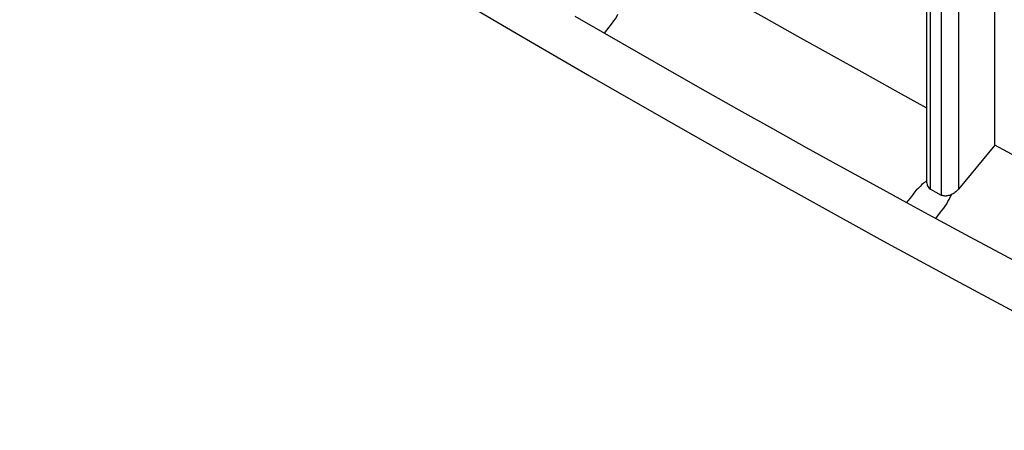
# Model space of a CAD drawing. Units: millimetres. Extents: x -33.1 to 32.9, y -48.8 to 48.8.
# Drawn here: x -13.2 to 10.4, y -45.2 to -35.4 of the extents above; entities that cross this region are included whole.
import ezdxf

# ---------------------------------------------------------------- set-up
doc = ezdxf.new("R2010")
doc.units = ezdxf.units.MM
doc.header["$LTSCALE"] = 16.335
doc.layers.get('0').update_dxf_attribs({"linetype": 'CONTINUOUS'})

msp = doc.modelspace()

# ---------------------------------------------------------------- linework, layer by layer
at = {"color": 7, "linetype": 'CONTINUOUS'}
for p, q in [((10.174, -38.389), (10.174, -29.133)), ((8.546, -39.29), (8.546, -30.027)), ((0.098, -35.299), (0.805, -35.707)), ((10.174, -38.389), (9.307, -39.442)), ((8.633, -39.449), (8.887, -39.586)), ((8.053, -39.766), (8.76, -40.149))]:
    msp.add_line(p, q, dxfattribs=at)
at = {"color": 250, "linetype": 'CONTINUOUS'}
for p, q in [((9.307, -29.609), (9.307, -39.442)), ((8.633, -39.449), (8.633, -29.979)), ((8.887, -29.84), (8.887, -39.586)), ((0.805, -35.707), (0.92, -35.558)), ((8.455, -39.313), (8.427, -39.337)), ((8.172, -39.619), (8.053, -39.766)), ((8.25, -39.521), (8.172, -39.619)), ((9.08, -39.691), (9.133, -39.576)), ((8.76, -40.149), (8.873, -39.999))]:
    msp.add_line(p, q, dxfattribs=at)
at = {"color": 7, "linetype": 'CONTINUOUS'}
for points in [[(-15.203, -27.148), (-13.49, -28.251), (-11.77, -29.344), (-10.043, -30.427), (-8.31, -31.502), (-6.57, -32.566), (-4.824, -33.621), (-3.072, -34.666), (-1.313, -35.702), (0.451, -36.728)], [(8.546, -37.503), (7.864, -37.128), (7.06, -36.684), (6.255, -36.236), (5.449, -35.785), (4.642, -35.33), (3.835, -34.873), (3.028, -34.412), (2.219, -33.948)], [(0.805, -35.707), (1.613, -36.171), (2.421, -36.632), (3.228, -37.09), (4.035, -37.544), (4.841, -37.995), (5.646, -38.443), (6.449, -38.888), (7.252, -39.328), (8.053, -39.766)], [(0.451, -36.728), (2.222, -37.743), (3.985, -38.741), (5.741, -39.721), (7.488, -40.683), (9.228, -41.627), (10.96, -42.554), (12.683, -43.462), (14.399, -44.353), (16.106, -45.226)], [(17.673, -42.316), (16.614, -41.777), (15.818, -41.369), (15.02, -40.956), (14.218, -40.539), (13.414, -40.117), (12.608, -39.692), (11.799, -39.262), (10.988, -38.828), (10.174, -38.389)], [(9.307, -39.442), (9.291, -39.461), (9.273, -39.479), (9.255, -39.496), (9.236, -39.512), (9.216, -39.528), (9.196, -39.542), (9.175, -39.554), (9.154, -39.566), (9.133, -39.576)], [(9.133, -39.576), (9.109, -39.586), (9.086, -39.594), (9.062, -39.601), (9.04, -39.606), (9.018, -39.609), (8.996, -39.61), (8.976, -39.61), (8.956, -39.608), (8.937, -39.605), (8.919, -39.6), (8.902, -39.594), (8.887, -39.586)], [(8.76, -40.149), (9.579, -40.591), (10.396, -41.028), (11.21, -41.461), (12.022, -41.889), (12.832, -42.314), (13.639, -42.734), (14.443, -43.149), (15.244, -43.56), (16.577, -44.237)]]:
    msp.add_lwpolyline(points, dxfattribs=at)
at = {"color": 250, "linetype": 'CONTINUOUS'}
for points in [[(0.92, -35.558), (0.998, -35.46), (1.035, -35.41), (1.069, -35.358), (1.101, -35.305), (1.131, -35.251)], [(8.427, -39.337), (8.38, -39.381), (8.334, -39.426), (8.291, -39.472), (8.25, -39.521)], [(8.497, -39.278), (8.483, -39.29), (8.455, -39.313)], [(8.546, -39.24), (8.538, -39.246), (8.524, -39.256), (8.51, -39.267), (8.497, -39.278)], [(8.873, -39.999), (8.95, -39.9), (8.986, -39.85), (9.02, -39.798), (9.051, -39.745), (9.08, -39.691)]]:
    msp.add_lwpolyline(points, dxfattribs=at)
at = {"color": 7, "linetype": 'CONTINUOUS'}
msp.add_ellipse((8.846, -39.185), major_axis=(0.256, 0.229), ratio=0.679982, start_param=2.595318, end_param=3.380715, dxfattribs=at)

doc.saveas('drawing.dxf')
